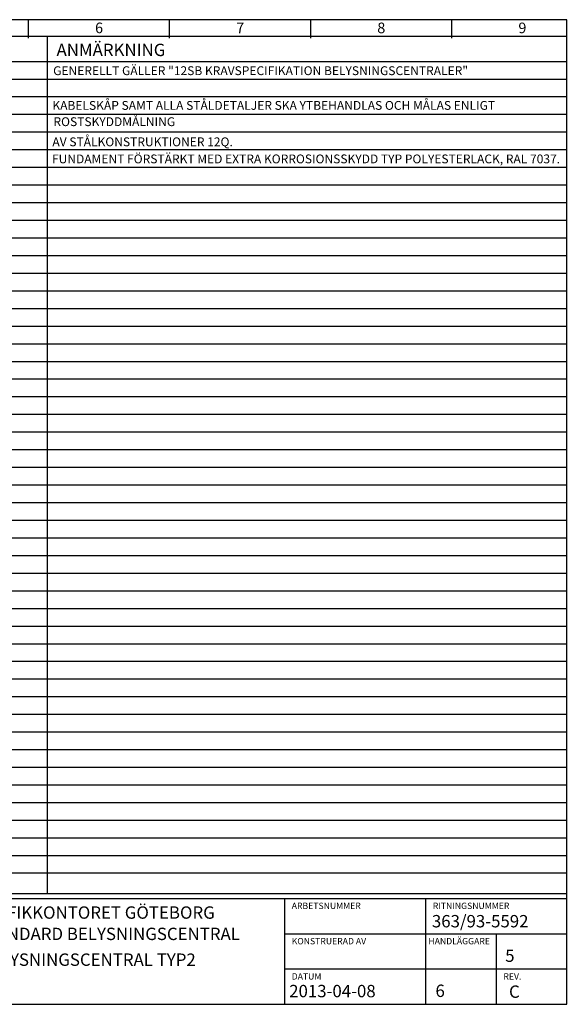
# Model space of a CAD drawing. Extents: x 5 to 400, y 0 to 279.
# Drawn here: x 245 to 400, y 0 to 279 of the extents above; entities that cross this region are included whole.
import ezdxf
from ezdxf.enums import TextEntityAlignment as Align

# ---------------------------------------------------------------- set-up
doc = ezdxf.new("R2010")
doc.units = 0
doc.header["$LTSCALE"] = 0.1
doc.layers.get('0').update_dxf_attribs({"linetype": 'CONTINUOUS'})
for name, color, linetype in [('21', 2, 'CONTINUOUS'), ('5', 7, 'CONTINUOUS'), ('FRAME_MEDIUM', 2, 'CONTINUOUS'), ('FRAME_THICK', 3, 'CONTINUOUS'), ('FRAME_THIN', 1, 'CONTINUOUS')]:
    doc.layers.add(name, color=color, linetype=linetype)
doc.styles.add('ELPR_ISO', font='iso8')
doc.styles.add('ISO', font='isocp.shx')
doc.styles.add('REPORT', font='arial.ttf')
doc.styles.add('REPORTBOLD', font='arialbd.ttf')
doc.styles.get("Standard").update_dxf_attribs({"font": 'txt', "bigfont": 'elprocad'})

# ---------------------------------------------------------------- blocks, each defined once
blk = doc.blocks.new('EPCB000')
at = {"color": 0}
for p, q in [((0, 279), (-390, 279)), ((-390, 279), (-390, 0)), ((0, 0), (0, 279)), ((-250, 0), (-250, 30)), ((-250, 30), (0, 30)), ((-163, 30), (-163, 0)), ((-80, 30), (-80, 0)), ((-40, 0), (-40, 30)), ((-80, 20), (0, 20)), ((-20, 20), (-20, 0)), ((0, 10), (-80, 10)), ((-340, 5), (-250, 5)), ((-340, 0), (-340, 5)), ((-326, 5), (-326, 0)), ((-275, 5), (-275, 0)), ((-262, 0), (-262, 5)), ((-390, 0), (0, 0))]:
    blk.add_line(p, q, dxfattribs=at)
at = {"color": 0, "style": 'REPORT'}
for s, p in [('ARBETSNUMMER', (-78, 27)), ('RITNINGSNUMMER', (-38, 27)), ('KONSTRUERAD AV', (-78, 17)), ('HANDLÄGGARE', (-39.26, 17)), ('DATUM', (-78, 7)), ('REV.', (-18, 7)), ('ÄNDRING', (-324, 1))]:
    blk.add_text(s, height=1.8, dxfattribs=at).set_placement(p)
for s, p in [('NR.', (-332.5, 1)), ('SIGN.', (-268.5, 1)), ('DATUM', (-255.5, 1))]:
    blk.add_text(s, height=1.8, dxfattribs=at).set_placement(p, align=Align.CENTER)
at = {"color": 0, "flags": 8}
for tag, p, height, style in [('C2', (-160, 24), 2.5, 'REPORTBOLD'), ('C10', (-78, 21), 3.5, 'REPORTBOLD'), ('D13', (-38, 21), 3.5, 'REPORTBOLD'), ('D3', (-160, 17), 2.5, 'REPORT'), ('D4', (-160, 10), 2.5, 'REPORT'), ('D12', (-160, 3), 2.5, 'REPORT'), ('D7', (-78, 1), 2.5, 'REPORT'), ('D10', (-38, 1), 2.5, 'REPORT')]:
    blk.add_attdef(tag, p, '', height=height, dxfattribs=dict(at, style=style))
at = {"color": 0, "style": 'REPORT', "flags": 8}
for tag, p in [('BLAD', (-6, 11)), ('D25', (-6, 1))]:
    blk.add_attdef(tag, text='', height=2.5, dxfattribs=at).set_placement(p, align=Align.RIGHT)

msp = doc.modelspace()

# ---------------------------------------------------------------- linework, layer by layer
at = {"layer": '5'}
for p, q in [((252.67, 274.19), (252.67, 31.38)), ((10.2, 267.19), (400.12, 267.19)), ((10.2, 262.19), (400.12, 262.19)), ((10.2, 257.19), (400.12, 257.19)), ((10.2, 252.19), (400.12, 252.19)), ((10.2, 247.19), (400.12, 247.19)), ((10.2, 242.19), (400.12, 242.19)), ((10.2, 237.19), (400.12, 237.19)), ((10.2, 232.19), (400.12, 232.19)), ((10.2, 227.19), (400.12, 227.19)), ((10.2, 222.19), (400.12, 222.19)), ((10.2, 217.19), (400.12, 217.19)), ((10.2, 212.19), (400.12, 212.19)), ((10.2, 207.19), (400.12, 207.19)), ((10.2, 207.19), (400.12, 207.19)), ((10.2, 202.19), (400.12, 202.19)), ((10.2, 197.19), (400.12, 197.19)), ((10.2, 192.19), (400.12, 192.19)), ((10.2, 187.19), (400.12, 187.19)), ((10.2, 182.19), (400.12, 182.19)), ((10.2, 177.19), (400.12, 177.19)), ((10.2, 172.19), (400.12, 172.19)), ((10.2, 167.19), (400.12, 167.19)), ((10.2, 162.19), (400.12, 162.19)), ((10.2, 157.19), (400.12, 157.19)), ((10.2, 152.19), (400.12, 152.19)), ((10.2, 147.19), (400.12, 147.19)), ((10.2, 142.19), (400.12, 142.19)), ((10.2, 142.19), (400.12, 142.19)), ((10.2, 137.19), (400.12, 137.19)), ((10.2, 132.19), (400.12, 132.19)), ((10.2, 127.19), (400.12, 127.19)), ((10.2, 122.19), (400.12, 122.19)), ((10.2, 117.19), (400.12, 117.19)), ((10.2, 112.19), (400.12, 112.19)), ((10.2, 107.19), (400.12, 107.19)), ((10.2, 102.19), (400.12, 102.19)), ((10.2, 97.19), (400.12, 97.19)), ((10.2, 92.19), (400.12, 92.19)), ((10.2, 87.19), (400.12, 87.19)), ((10.2, 82.19), (400.12, 82.19)), ((10.2, 77.19), (400.12, 77.19)), ((10.2, 72.19), (400.12, 72.19)), ((10.2, 67.19), (400.12, 67.19)), ((10.2, 62.19), (400.12, 62.19)), ((10.2, 57.19), (400.12, 57.19)), ((10.2, 52.19), (400.12, 52.19)), ((10.2, 47.21), (400.12, 47.21)), ((10.2, 42.21), (400.12, 42.21)), ((10.2, 37.25), (400.12, 37.25)), ((10.1, 31.36), (400.02, 31.36))]:
    msp.add_line(p, q, dxfattribs=at)
at = {"layer": 'FRAME_MEDIUM', "linetype": 'Continuous'}
for p, q in [((247.39, 273.79), (247.39, 278.99)), ((287.39, 273.79), (287.39, 278.99)), ((327.39, 273.79), (327.39, 278.99)), ((367.39, 273.79), (367.39, 278.99)), ((10.07, 274.29), (400.06, 274.29))]:
    msp.add_line(p, q, dxfattribs=at)

# ---------------------------------------------------------------- block references
at = {"layer": '5', "color": 2}
ref = msp.add_blockref('EPCB000', (400, 0), dxfattribs=at)
ref.add_attrib('$FPPGN', 'TRAFIKKONTORET GÖTEBORG', dxfattribs={"layer": 'FRAME_MEDIUM', "linetype": 'Continuous', "height": 3.5, "style": 'ISO'}).set_placement((266.35, 24.25), align=Align.CENTER)
ref.add_attrib('$FFDWN', 'BELYSNINGSCENTRAL TYP2', dxfattribs={"layer": 'FRAME_THICK', "linetype": 'Continuous', "height": 3.5, "style": 'ISO'}).set_placement((264.2, 10.9), align=Align.CENTER)
ref.add_attrib('RFFDWN', 'STANDARD BELYSNINGSCENTRAL', dxfattribs={"layer": 'FRAME_MEDIUM', "linetype": 'Continuous', "height": 3.5, "style": 'ISO'}).set_placement((269.97, 18.21), align=Align.CENTER)
ref.add_attrib('$FFC2', '363/93-5592', (361.74, 21.8), dxfattribs={"layer": 'FRAME_MEDIUM', "linetype": 'Continuous', "height": 3.5})
ref.add_attrib('BYGG', '2013-04-08', dxfattribs={"layer": 'FRAME_MEDIUM', "linetype": 'Continuous', "height": 3.5, "style": 'ISO'}).set_placement((333.54, 2), align=Align.CENTER)
ref.add_attrib('DOCTYP', '5', dxfattribs={"layer": 'FRAME_MEDIUM', "linetype": 'Continuous', "height": 3.5, "style": 'ISO'}).set_placement((383.84, 12.02), align=Align.CENTER)
ref.add_attrib('AVD', '6', dxfattribs={"layer": 'FRAME_THIN', "color": 2, "linetype": 'Continuous', "height": 3.5}).set_placement((364.07, 2.08), align=Align.CENTER)

# ---------------------------------------------------------------- texts
at = {"layer": '21', "insert": (383.6, 5.34), "char_height": 3.5, "attachment_point": 1, "style": 'ELPR_ISO'}
msp.add_mtext('C', dxfattribs=at)
at = {"layer": '5', "style": 'ISO'}
msp.add_text('ANMÄRKNING', height=3.5, dxfattribs=at).set_placement((270.76, 268.69), align=Align.CENTER)
for s, p in [('GENERELLT GÄLLER "12SB KRAVSPECIFIKATION BELYSNINGSCENTRALER"', (254.38, 263.3)), ('KABELSKÅP SAMT ALLA STÅLDETALJER SKA YTBEHANDLAS OCH MÅLAS ENLIGT ', (254.16, 253.46)), ('AV STÅLKONSTRUKTIONER 12Q.', (254.16, 243.14)), ('FUNDAMENT FÖRSTÄRKT MED EXTRA KORROSIONSSKYDD TYP POLYESTERLACK, RAL 7037.', (254.05, 238.3))]:
    msp.add_text(s, height=2.5, dxfattribs=at).set_placement(p)
at = {"layer": '5', "insert": (254.46, 251.35), "char_height": 2.5, "width": 32.0381, "attachment_point": 1, "style": 'ISO'}
msp.add_mtext('ROSTSKYDDMÅLNING', dxfattribs=at)
at = {"layer": 'FRAME_THIN', "linetype": 'Continuous', "style": 'ISO'}
for s, p in [('6', (267.39, 276.29)), ('7', (307.39, 276.29)), ('8', (347.39, 276.29)), ('9', (387.39, 276.29))]:
    msp.add_text(s, height=3, dxfattribs=at).set_placement(p, align=Align.MIDDLE)

doc.saveas('drawing.dxf')
